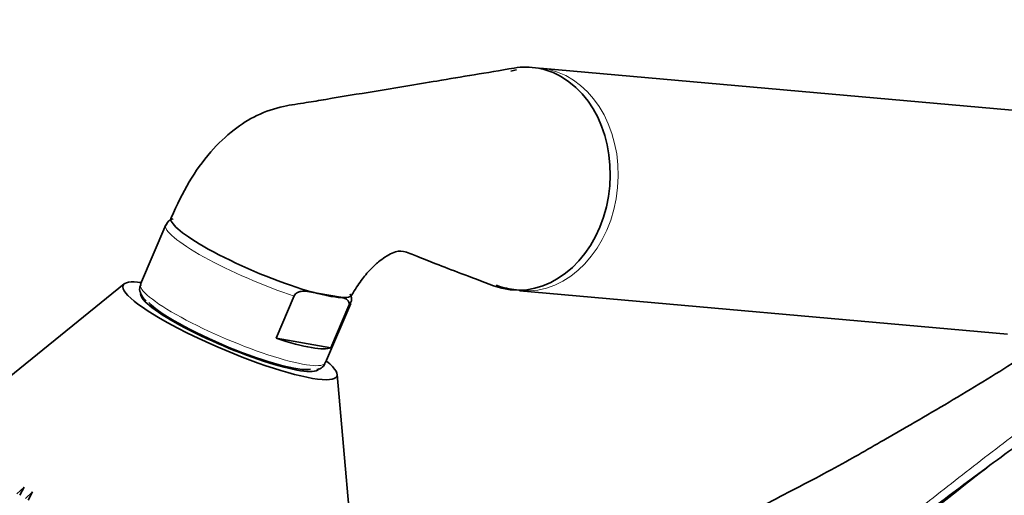
# Model space of a CAD drawing. Units: millimetres. Extents: x 0 to 1425, y 0 to 2747.
# Drawn here: x 1146 to 1257, y 869 to 922 of the extents above; entities that cross this region are included whole.
import ezdxf
from ezdxf import colors
from ezdxf.entities.mleader import LeaderData, LeaderLine
from ezdxf.math import Vec2, Vec3

# ---------------------------------------------------------------- set-up
doc = ezdxf.new("R2010")
doc.units = ezdxf.units.MM
doc.layers.add('DV7_Défaut', color=7, linetype='Continuous')
doc.layers.add('Défaut', color=7, linetype='Continuous')

# ---------------------------------------------------------------- blocks, each defined once
blk = doc.blocks.new('_DOT')
at = {"color": 0}
blk.add_line((0, 0), (-1, 0), dxfattribs=at)
at = {"color": 0, "const_width": 0.333}
blk.add_lwpolyline([(-0.1665, 0, 1), (0.1665, 0, 1)], format="xyb", close=True, dxfattribs=at)
blk = doc.blocks.new('SE6')
at = {"layer": 'DV7_Défaut', "color": 7, "linetype": 'Continuous', "lineweight": 35}
for p, q in [((1259.17, 911.91), (1204.61, 916.78)), ((1162.74, 899.24), (1159.93, 892.62)), ((1158.09, 892.63), (1138.3, 876.6)), ((1182.3, 891.15), (1178.62, 891.79)), ((1202.39, 891.88), (1256.95, 887.01)), ((1177.11, 891.29), (1175.1, 886.55)), ((1180.64, 883.83), (1183.45, 890.45)), ((1161.11, 890.28), (1161.04, 890.12)), ((1183.22, 890.23), (1181.21, 885.5)), ((1175.1, 886.55), (1181.21, 885.5)), ((1178.07, 882.89), (1178.14, 883.06)), ((1184.14, 857.14), (1181.92, 882.51)), ((1146.91, 869.9), (1146.09, 869.17)), ((1146.4, 868.99), (1146.91, 869.9)), ((1147.83, 869.37), (1147.03, 868.63)), ((1147.35, 868.45), (1147.83, 869.37))]:
    blk.add_line(p, q, dxfattribs=at)
for centre, radius, start, end in [((1203.83, 905.65), 11.08, 99.5762, 102.8876), ((1163.68, 899.02), 0.904, 97.5164, 167.0431), ((1179.65, 884.03), 0.951, 269.2498, 351.7543), ((1546.58, 493.58), 478, 127.6417, 131.8103)]:
    blk.add_arc(centre, radius, start, end, dxfattribs=at)
for centre, major_axis, ratio, start_param, end_param in [((1202.61, 904.41), (-1.11, -12.45), 0.788675, 2.790713, 3.344381), ((1202.61, 904.41), (1.11, 12.45), 0.788675, 2.927557, 5.932306), ((1173.47, 895.73), (10.13, -4.3), 0.169759, 3.135258, 4.086456), ((1173.47, 895.73), (-10.13, 4.3), 0.169759, 0.944863, 3.124658), ((1169.93, 887.39), (-11.97, 5.08), 0.169759, 5.758306, 6.283185), ((1169.93, 887.39), (-11.97, 5.08), 0.169759, 0, 3.666472), ((1169.93, 887.39), (-9.97, 4.23), 0.169759, 0, 3.141593), ((1169.93, 887.39), (-9.5, 4.03), 0.169759, 0.376586, 2.884447), ((1171.08, 890.11), (10.36, -4.4), 0.169759, 5.18137, 6.133135)]:
    blk.add_ellipse(centre, major_axis=major_axis, ratio=ratio, start_param=start_param, end_param=end_param, dxfattribs=at)
at = {"layer": 'DV7_Défaut', "color": 7, "linetype": 'Continuous', "lineweight": 18}
for centre, major_axis, ratio, start_param, end_param in [((1203.5, 904.33), (-1.11, -12.45), 0.788675, 0, 3.138049), ((1173.09, 894.84), (10.36, -4.4), 0.169759, 3.141593, 5.18137), ((1170.28, 888.23), (-10.36, 4.4), 0.169759, 0, 3.141593), ((1203.5, 904.33), (-1.11, -12.45), 0.788675, 6.274809, 6.283185), ((1173.09, 894.84), (-10.36, 4.4), 0.169759, 2.991542, 3.141593)]:
    blk.add_ellipse(centre, major_axis=major_axis, ratio=ratio, start_param=start_param, end_param=end_param, dxfattribs=at)
at = {"layer": 'DV7_Défaut', "color": 7, "linetype": 'Continuous', "lineweight": 35}
for points, knots in [([(1201.72, 916.78), (1198.56, 916.25), (1193.78, 915.45), (1186.64, 914.26), (1181.78, 913.48), (1178.35, 912.88), (1175.82, 912.55), (1173.09, 911.69), (1170.27, 909.92), (1167.63, 907.42), (1165.15, 903.93), (1164.02, 901.52), (1163.35, 900.04)], [0, 0, 0, 0, 0.222029, 0.400274, 0.534984, 0.58907, 0.650824, 0.722082, 0.781778, 0.847686, 0.920322, 1, 1, 1, 1]), ([(1183.58, 891.4), (1183.95, 892.02), (1184.54, 892.98), (1185.6, 894.25), (1186.51, 895.09), (1187.43, 895.74), (1188.45, 896.3), (1189.39, 896.36), (1190.93, 895.69), (1192.96, 894.89), (1195.88, 893.77), (1198.05, 892.95), (1199.44, 892.43)], [0, 0, 0, 0, 0.051403, 0.095666, 0.133694, 0.165768, 0.213234, 0.325042, 0.45922, 0.619986, 0.798246, 1, 1, 1, 1]), ([(1159.98, 892.57), (1159.91, 892.43), (1159.74, 892.08), (1159.98, 891.44), (1160.22, 891.05), (1160.47, 890.82), (1160.54, 890.76)], [0, 0, 0, 0, 0.172455, 0.505129, 0.884539, 1, 1, 1, 1]), ([(1178.62, 891.79), (1178.51, 891.81), (1178.39, 891.82), (1178.14, 891.83), (1178.02, 891.83), (1177.76, 891.78), (1177.62, 891.74), (1177.41, 891.63), (1177.34, 891.59), (1177.21, 891.46), (1177.15, 891.38), (1177.11, 891.29)], [0, 0, 0, 0, 0.25, 0.25, 0.5, 0.5, 0.75, 0.75, 0.875, 0.875, 1, 1, 1, 1]), ([(1183.38, 890.47), (1183.45, 890.57), (1183.63, 890.87), (1183.5, 891.25), (1183.39, 891.47), (1183.38, 891.49)], [0, 0, 0, 0, 0.2809208, 0.948935, 1, 1, 1, 1]), ([(1199.72, 892.49), (1199.85, 892.44), (1200.67, 892.16), (1201.48, 892.03), (1202.29, 891.92)], [0, 0, 0, 0, 0.1569439, 1, 1, 1, 1]), ([(1182.3, 891.15), (1182.42, 891.13), (1182.53, 891.1), (1182.75, 891.03), (1182.86, 890.99), (1183.05, 890.87), (1183.14, 890.79), (1183.23, 890.63), (1183.25, 890.57), (1183.27, 890.42), (1183.26, 890.33), (1183.22, 890.23)], [0, 0, 0, 0, 0.25, 0.25, 0.5, 0.5, 0.75, 0.75, 0.875, 0.875, 1, 1, 1, 1]), ([(1260.66, 885.83), (1258.26, 884.21), (1255.78, 882.65), (1250.74, 879.59), (1248.18, 878.09), (1243.71, 875.51), (1241.8, 874.42), (1239.9, 873.33)], [0, 0, 0, 0, 0.365521, 0.365521, 0.731042, 0.731042, 1, 1, 1, 1]), ([(1267.06, 880.94), (1265.86, 880.13), (1264.68, 879.31), (1262.35, 877.68), (1261.19, 876.86), (1257.77, 874.4), (1255.53, 872.76), (1251.1, 869.47), (1248.9, 867.83), (1244.5, 864.57), (1242.31, 862.94), (1235.72, 858.06), (1231.32, 854.82), (1226.54, 851.33), (1226.22, 851.09), (1225.89, 850.85)], [0, 0, 0, 0, 0.081358, 0.081358, 0.162717, 0.162717, 0.325434, 0.325434, 0.48815, 0.48815, 0.650867, 0.650867, 0.976301, 0.976301, 1, 1, 1, 1]), ([(1239.89, 873.33), (1239.79, 873.28), (1237.69, 872.06), (1232.85, 869.53), (1226.23, 866.11), (1221.12, 863.53), (1217.47, 861.68), (1214.49, 860.15), (1210.69, 858.18), (1205.78, 855.56), (1200.54, 852.66), (1197.3, 850.72), (1195.83, 849.83)], [0, 0, 0, 0, 0.006305, 0.167957, 0.326933, 0.457527, 0.514176, 0.572849, 0.656683, 0.766229, 0.901262, 1, 1, 1, 1])]:
    blk.add_open_spline(points, degree=3, knots=knots, dxfattribs=at)
at = {"layer": 'DV7_Défaut', "color": 7, "linetype": 'Continuous', "lineweight": 18}
blk.add_open_spline([(1213.32, 841.86), (1217.9, 845.16), (1222.38, 848.49), (1231.25, 855.2), (1235.64, 858.58), (1242.2, 863.7), (1244.38, 865.41), (1248.75, 868.83), (1250.94, 870.54), (1255.35, 873.95), (1257.57, 875.65), (1262.1, 879), (1264.42, 880.65), (1266.82, 882.27)], degree=3, knots=[0, 0, 0, 0, 0.25, 0.25, 0.5, 0.5, 0.625, 0.625, 0.75, 0.75, 0.875, 0.875, 1, 1, 1, 1], dxfattribs=at)

msp = doc.modelspace()

# ---------------------------------------------------------------- block references
at = {"layer": 'Défaut'}
msp.add_blockref('SE6', (0, 0), dxfattribs=at)

# ---------------------------------------------------------------- leaders
at = {"layer": 'Défaut', "color": 7, "linetype": 'Continuous', "lineweight": 18}
ml = msp.add_multileader_mtext('Standard', dxfattribs=at)
ml.set_content('{\\pxsm0.9;\\fSolid Edge ISO|b1||i0||c0|p34;\\W1.;22/06/2017\\P}', color=256)
ml.set_leader_properties()
ml.set_arrow_properties(name='DOT')
ml.build(insert=Vec2(0, 0))
ml.multileader.update_dxf_attribs({"leader_type": 0, "dogleg_length": 0, "arrow_head_size": 12})
ctx = ml.context
ctx.base_point, ctx.char_height, ctx.arrow_head_size, ctx.landing_gap_size = Vec3(1337.3, 2734.92), 12, 12, 4.2
notes = []
notes.append((ctx, [(0, (0, 0, 0), (0, 0), (1, 0), 1, [])]))
ctx.mtext.insert = Vec3(1339.3, 2741.04)
for ctx, leaders in notes:
    for number, flags, end, landing, length, lines in leaders:
        leader = LeaderData()
        leader.index, (leader.has_last_leader_line, leader.has_dogleg_vector, leader.attachment_direction) = number, flags
        leader.last_leader_point, leader.dogleg_vector, leader.dogleg_length = Vec3(end), Vec3(landing), length
        for number, points, colour, breaks in lines:
            line = LeaderLine()
            line.index, line.vertices, line.color, line.breaks = number, Vec3.list(points), colors.encode_raw_color(colour), breaks
            leader.lines.append(line)
        ctx.leaders.append(leader)

doc.saveas('drawing.dxf')
